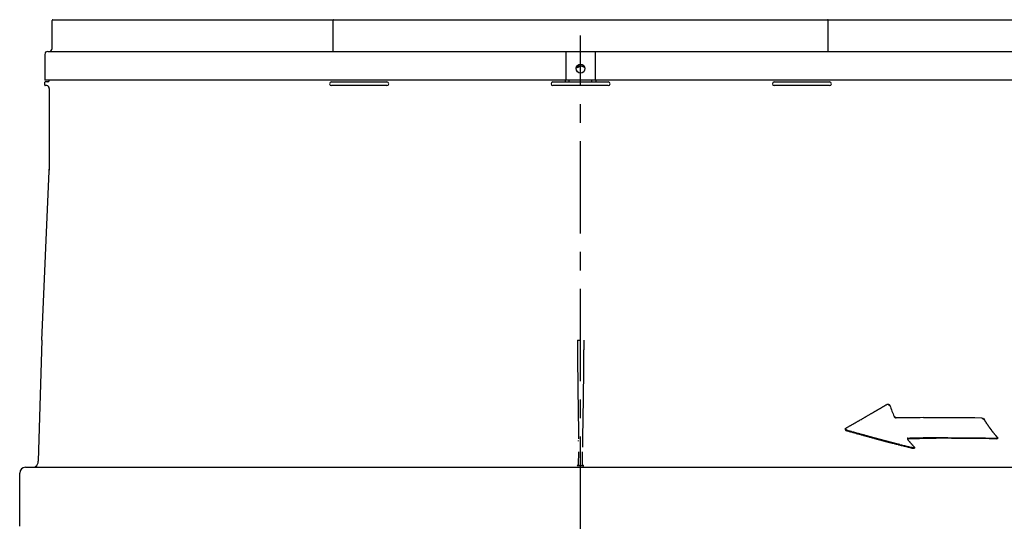
# Model space of a CAD drawing. Extents: x -17768 to 1274, y 1939 to 15994.
# Drawn here: x -15324 to -14657, y 6254 to 6597 of the extents above; entities that cross this region are included whole.
import ezdxf

# ---------------------------------------------------------------- set-up
doc = ezdxf.new("R2010")
doc.units = 0
doc.header["$LTSCALE"] = 50
doc.header["$MEASUREMENT"] = 0
doc.linetypes.add('CENTER', pattern=[2, 1.25, -0.25, 0.25, -0.25])
doc.layers.add('_0-A_', color=7, linetype='CONTINUOUS')

msp = doc.modelspace()

# ---------------------------------------------------------------- linework, layer by layer
at = {"layer": '_0-A_'}
for p, q in [((-15301.91, 6577.51), (-15301.91, 6596.51)), ((-15301.41, 6597.01), (-14586.41, 6597.01)), ((-15111.76, 6596.51), (-15111.76, 6575.51)), ((-14776.06, 6575.51), (-14776.06, 6596.51)), ((-15306.91, 6573.51), (-15306.91, 6556.01)), ((-15304.91, 6575.51), (-14582.91, 6575.51)), ((-14953.91, 6575.51), (-14953.91, 6556.01)), ((-14933.91, 6575.51), (-14933.91, 6556.01)), ((-14946.8, 6564.57), (-14946.6, 6564.66)), ((-14946.3, 6564.95), (-14946.1, 6565.03)), ((-14946.1, 6565.08), (-14945.9, 6565.15)), ((-14945.9, 6565.2), (-14945.7, 6565.27)), ((-14945.7, 6565.31), (-14945.5, 6565.37)), ((-14944.6, 6565.69), (-14944.4, 6565.72)), ((-14944.4, 6565.73), (-14944.2, 6565.74)), ((-14580.91, 6556.01), (-15306.91, 6556.01)), ((-15306.91, 6552.71), (-15306.91, 6554.61)), ((-15304.73, 6554.91), (-15306.61, 6554.91)), ((-15305.54, 6552.41), (-15306.61, 6552.41)), ((-15303.91, 6556.01), (-15303.91, 6555.91)), ((-15112.66, 6554.91), (-15075.16, 6554.91)), ((-15075.16, 6552.41), (-15112.66, 6552.41)), ((-14962.66, 6554.91), (-14925.16, 6554.91)), ((-14925.16, 6552.41), (-14962.66, 6552.41)), ((-14954.16, 6555.36), (-14954.16, 6556.01)), ((-14951.66, 6554.91), (-14951.66, 6556.01)), ((-14936.16, 6554.91), (-14936.16, 6556.01)), ((-14933.66, 6556.01), (-14933.66, 6555.36)), ((-14812.66, 6554.91), (-14775.16, 6554.91)), ((-14775.16, 6552.41), (-14812.66, 6552.41)), ((-15303.91, 6550.41), (-15303.91, 6495.15)), ((-15308.94, 6379.99), (-15303.94, 6494.46)), ((-15308.94, 6379.99), (-15311.3, 6298.17)), ((-14736.1, 6336.7), (-14735.9, 6336.74)), ((-14735.9, 6336.76), (-14735.7, 6336.77)), ((-14735.7, 6336.77), (-14735.5, 6336.76)), ((-14731.3, 6328.27), (-14731.3, 6328.15)), ((-14731, 6327.83), (-14730.8, 6327.76)), ((-14730.6, 6327.6), (-14730.4, 6327.56)), ((-14671.9, 6327.29), (-14671.6, 6327.25)), ((-14671.9, 6327.29), (-14671.4, 6327.18)), ((-14671.3, 6327.08), (-14671.1, 6327)), ((-14671.1, 6326.94), (-14670.9, 6326.85)), ((-14764.43, 6320.26), (-14764.57, 6320.04)), ((-14764.4, 6319.64), (-14764.4, 6320.35)), ((-14763.9, 6318.87), (-14763.7, 6318.82)), ((-14945.2, 6311.72), (-14945.2, 6312.17)), ((-14942.6, 6314.31), (-14942.6, 6307.79)), ((-14722.2, 6313.51), (-14721.6, 6313.51)), ((-14661.9, 6313.27), (-14661.5, 6313.37)), ((-14661.38, 6313.63), (-14661.51, 6313.41)), ((-14942.7, 6295.84), (-14942.7, 6304.46)), ((-14718.7, 6306.84), (-14718.3, 6306.81)), ((-14718.2, 6306.81), (-14718, 6306.83)), ((-14717.6, 6307.22), (-14717.74, 6306.99)), ((-14943.91, 6294.84), (-14946.15, 6294.84)), ((-14941.67, 6294.84), (-14943.91, 6294.84))]:
    msp.add_line(p, q, dxfattribs=at)
at = {"layer": '_0-A_', "color": 7, "linetype": 'CENTER'}
msp.add_line((-14943.91, 4852.27), (-14943.91, 6586.24), dxfattribs=at)
at = {"layer": '_0-A_', "color": 7, "linetype": 'Continuous'}
for p, q in [((-15319.91, 6294.01), (-14567.91, 6294.01)), ((-15323.91, 6254.01), (-15323.91, 6290.01))]:
    msp.add_line(p, q, dxfattribs=at)
at = {"layer": '_0-A_'}
for points in [[(-14944.7, 6565.65, 0), (-14944.8, 6565.65, 0), (-14946.8, 6564.49, 0), (-14943.1, 6565.67, 0)], [(-14946.8, 6564.49, 0), (-14946.8, 6564.57, 0), (-14946.3, 6564.94, 0)], [(-14946.7, 6564.58, 0), (-14946.7, 6564.65, 0), (-14943.1, 6565.67, 0)], [(-14946.6, 6564.66, 0), (-14946.6, 6564.73, 0), (-14946.5, 6564.74, 0), (-14946.5, 6564.81, 0), (-14946.4, 6564.84, 0), (-14946.4, 6564.88, 0), (-14946.3, 6564.94, 0), (-14943.1, 6565.67, 0)], [(-14946.3, 6564.95, 0), (-14945.6, 6565.36, 0)], [(-14946.2, 6564.96, 0), (-14946.2, 6565.02, 0), (-14943.1, 6565.67, 0)], [(-14946.1, 6565.03, 0), (-14943.1, 6565.67, 0)], [(-14946, 6565.09, 0), (-14943.1, 6565.67, 0)], [(-14945.9, 6565.15, 0), (-14945.9, 6565.2, 0)], [(-14945.8, 6565.24, 0), (-14943.1, 6565.67, 0)], [(-14945.8, 6565.26, 0), (-14945.6, 6565.36, 0), (-14943.1, 6565.67, 0)], [(-14945.7, 6565.27, 0), (-14945.7, 6565.31, 0)], [(-14945.6, 6565.36, 0), (-14944.6, 6565.68, 0), (-14943.1, 6565.67, 0)], [(-14945.6, 6565.32, 0), (-14945.6, 6565.36, 0)], [(-14945.5, 6565.37, 0), (-14945.5, 6565.41, 0), (-14945.4, 6565.44, 0), (-14945.4, 6565.45, 0), (-14945.3, 6565.45, 0), (-14945.3, 6565.49, 0), (-14945.2, 6565.5, 0), (-14945.2, 6565.53, 0), (-14945.1, 6565.53, 0), (-14945.1, 6565.57, 0), (-14945, 6565.57, 0), (-14945, 6565.59, 0), (-14944.8, 6565.64, 0)], [(-14944.9, 6565.6, 0), (-14944.9, 6565.63, 0)], [(-14944.8, 6565.64, 0), (-14944.8, 6565.65, 0)], [(-14944.6, 6565.68, 0), (-14944.6, 6565.69, 0), (-14943.1, 6565.67, 0)], [(-14944.5, 6565.7, 0), (-14944.5, 6565.71, 0), (-14943.1, 6565.67, 0)], [(-14944.4, 6565.72, 0), (-14944.4, 6565.73, 0), (-14943.4, 6565.72, 0)], [(-14944.3, 6565.73, 0), (-14944.3, 6565.74, 0), (-14943.4, 6565.72, 0), (-14943.1, 6565.67, 0)], [(-14944.2, 6565.74, 0), (-14944.1, 6565.75, 0), (-14944, 6565.75, 0), (-14943.9, 6565.76, 0), (-14943.8, 6565.76, 0), (-14943.7, 6565.75, 0), (-14943.6, 6565.75, 0), (-14943.6, 6565.74, 0)], [(-14943.6, 6565.74, 0), (-14943.5, 6565.74, 0), (-14943.5, 6565.73, 0), (-14943.1, 6565.67, 0)], [(-14943.4, 6565.72, 0), (-14943.4, 6565.71, 0), (-14943.1, 6565.67, 0)], [(-14943.3, 6565.71, 0), (-14943.3, 6565.69, 0)], [(-14943.2, 6565.69, 0), (-14943.2, 6565.67, 0)], [(-14943.1, 6565.67, 0), (-14943.1, 6565.65, 0), (-14943, 6565.64, 0), (-14943, 6565.62, 0), (-14942.7, 6565.56, 0)], [(-14942.9, 6565.62, 0), (-14942.9, 6565.59, 0)], [(-14942.8, 6565.59, 0), (-14942.8, 6565.56, 0)], [(-14942.7, 6565.55, 0), (-14942.7, 6565.54, 0)], [(-14942.7, 6565.53, 0), (-14942.6, 6565.52, 0), (-14942.6, 6565.49, 0), (-14942.5, 6565.48, 0), (-14942.5, 6565.45, 0), (-14942.4, 6565.44, 0), (-14942.4, 6565.4, 0), (-14942.3, 6565.39, 0), (-14942.3, 6565.35, 0), (-14942.1, 6565.29, 0)], [(-14942.2, 6565.34, 0), (-14942.2, 6565.3, 0)], [(-14942.1, 6565.29, 0), (-14942.1, 6565.25, 0), (-14941.8, 6565.13, 0)], [(-14942, 6565.24, 0), (-14942, 6565.2, 0)], [(-14941.9, 6565.15, 0), (-14941.9, 6565.14, 0)], [(-14941.8, 6565.13, 0), (-14941.8, 6565.08, 0), (-14941.7, 6565.07, 0)], [(-14941.7, 6565.05, 0), (-14941.7, 6565.04, 0)], [(-14941.7, 6565.01, 0), (-14941.6, 6565, 0), (-14941.6, 6564.95, 0), (-14941.5, 6564.94, 0), (-14941.5, 6564.87, 0), (-14941.4, 6564.86, 0)], [(-14941.4, 6564.85, 0), (-14941.4, 6564.84, 0)], [(-14941.4, 6564.81, 0), (-14941.3, 6564.8, 0)], [(-14941.3, 6564.75, 0), (-14941.3, 6564.74, 0)], [(-14941.3, 6564.73, 0), (-14941.2, 6564.72, 0)], [(-14941.2, 6564.66, 0), (-14941.2, 6564.65, 0), (-14941.1, 6564.64, 0), (-14941.1, 6564.57, 0), (-14941, 6564.55, 0), (-14941, 6564.54, 0)], [(-14946, 6379.99, 0), (-14946, 6370.71, 0), (-14945.9, 6370.36, 0), (-14945.9, 6358.58, 0), (-14945.8, 6358.22, 0), (-14945.8, 6348.58, 0), (-14945.7, 6348.22, 0), (-14945.7, 6340.01, 0), (-14945.6, 6339.66, 0), (-14945.6, 6332.16, 0), (-14945.5, 6331.8, 0), (-14945.5, 6325.38, 0), (-14945.4, 6325.02, 0), (-14945.4, 6319.31, 0), (-14945.3, 6318.95, 0), (-14945.3, 6313.6, 0), (-14945.2, 6313.24, 0)], [(-14941.8, 6379.99, 0), (-14941.8, 6373.57, 0), (-14941.9, 6373.21, 0), (-14941.9, 6360.72, 0), (-14942, 6360.36, 0), (-14942, 6350.36, 0), (-14942.1, 6350.01, 0), (-14942.1, 6341.44, 0), (-14942.2, 6341.08, 0), (-14942.2, 6333.94, 0), (-14942.3, 6333.59, 0), (-14942.3, 6326.8, 0), (-14942.4, 6326.45, 0), (-14942.4, 6320.38, 0), (-14942.5, 6320.02, 0), (-14942.5, 6314.67, 0), (-14942.6, 6314.31, 0)], [(-14764.2, 6320.44, 0), (-14764.1, 6320.54, 0), (-14763.3, 6320.94, 0), (-14763.2, 6321.04, 0), (-14763, 6321.15, 0), (-14762.6, 6321.35, 0), (-14762.5, 6321.45, 0), (-14761.7, 6321.85, 0), (-14761.6, 6321.95, 0), (-14761, 6322.25, 0), (-14760.9, 6322.35, 0), (-14760.3, 6322.65, 0), (-14760.1, 6322.76, 0), (-14760, 6322.86, 0), (-14759.4, 6323.16, 0), (-14759.3, 6323.26, 0), (-14758.7, 6323.56, 0), (-14758.5, 6323.67, 0), (-14758.4, 6323.77, 0), (-14757.8, 6324.07, 0), (-14757.7, 6324.17, 0), (-14757.3, 6324.37, 0), (-14757.1, 6324.48, 0), (-14756.9, 6324.58, 0), (-14756.8, 6324.68, 0), (-14756.2, 6324.98, 0), (-14756.1, 6325.08, 0), (-14755.9, 6325.19, 0), (-14755.5, 6325.39, 0), (-14755.4, 6325.49, 0), (-14755, 6325.69, 0), (-14754.8, 6325.8, 0), (-14754.6, 6325.9, 0), (-14754.5, 6326, 0), (-14753.9, 6326.3, 0), (-14753.8, 6326.41, 0), (-14753, 6326.81, 0), (-14752.9, 6326.92, 0), (-14752.3, 6327.22, 0), (-14752.2, 6327.32, 0), (-14752, 6327.43, 0), (-14751.6, 6327.63, 0), (-14751.5, 6327.73, 0), (-14751.3, 6327.83, 0), (-14751.1, 6327.94, 0), (-14750.7, 6328.14, 0), (-14750.6, 6328.24, 0), (-14750.4, 6328.35, 0), (-14750, 6328.55, 0), (-14749.9, 6328.65, 0), (-14749.7, 6328.76, 0), (-14749.3, 6328.96, 0), (-14749.2, 6329.06, 0), (-14749, 6329.16, 0), (-14748.8, 6329.27, 0), (-14748.4, 6329.47, 0), (-14748.3, 6329.57, 0), (-14748.1, 6329.68, 0), (-14747.7, 6329.88, 0), (-14747.6, 6329.98, 0), (-14747.4, 6330.09, 0), (-14747, 6330.29, 0), (-14746.9, 6330.39, 0), (-14746.7, 6330.5, 0), (-14746.3, 6330.7, 0), (-14746.2, 6330.81, 0), (-14745.6, 6331.11, 0), (-14745.4, 6331.22, 0), (-14745.3, 6331.32, 0), (-14744.9, 6331.52, 0), (-14744.7, 6331.63, 0), (-14744.6, 6331.73, 0), (-14744.2, 6331.93, 0), (-14744, 6332.04, 0), (-14743.9, 6332.14, 0), (-14743.7, 6332.24, 0), (-14743.5, 6332.35, 0), (-14743.3, 6332.45, 0), (-14743.2, 6332.55, 0), (-14743, 6332.65, 0), (-14742.8, 6332.76, 0), (-14742.4, 6332.96, 0), (-14742.3, 6333.07, 0), (-14741.9, 6333.27, 0), (-14741.7, 6333.38, 0), (-14741.6, 6333.48, 0), (-14741.2, 6333.68, 0), (-14741, 6333.79, 0), (-14740.9, 6333.89, 0), (-14740.7, 6333.99, 0), (-14740.5, 6334.1, 0), (-14740.3, 6334.2, 0), (-14740.2, 6334.3, 0), (-14740, 6334.4, 0), (-14739.8, 6334.51, 0), (-14739.4, 6334.71, 0), (-14739.3, 6334.82, 0), (-14738.9, 6335.02, 0), (-14738.7, 6335.13, 0), (-14738.6, 6335.23, 0), (-14738.4, 6335.33, 0), (-14738.2, 6335.44, 0), (-14738, 6335.54, 0), (-14737.9, 6335.64, 0), (-14737.7, 6335.74, 0), (-14737.5, 6335.85, 0), (-14737.3, 6335.95, 0), (-14737.2, 6336.05, 0), (-14737, 6336.16, 0), (-14736.6, 6336.36, 0), (-14736.4, 6336.47, 0), (-14736.3, 6336.57, 0), (-14736.1, 6336.67, 0)], [(-14736.1, 6336.67, 0), (-14736.1, 6336.7, 0), (-14735.7, 6336.77, 0)], [(-14736, 6336.7, 0), (-14736, 6336.74, 0), (-14734.7, 6336.29, 0), (-14734.4, 6335.8, 0)], [(-14735.9, 6336.74, 0), (-14735.9, 6336.76, 0), (-14734.6, 6336.17, 0)], [(-14735.8, 6336.77, 0), (-14735.7, 6336.77, 0), (-14735.2, 6336.68, 0), (-14734.4, 6335.8, 0)], [(-14735.8, 6336.76, 0), (-14735.8, 6336.77, 0), (-14734.4, 6335.8, 0)], [(-14735.6, 6336.77, 0), (-14735.6, 6336.76, 0), (-14734.4, 6335.8, 0)], [(-14735.5, 6336.76, 0), (-14735.5, 6336.75, 0), (-14735.4, 6336.74, 0), (-14734.4, 6335.8, 0)], [(-14735.3, 6336.72, 0), (-14735.3, 6336.68, 0), (-14734.4, 6335.8, 0)], [(-14735.2, 6336.65, 0), (-14735.2, 6336.64, 0), (-14735.1, 6336.64, 0), (-14735.1, 6336.59, 0), (-14735, 6336.58, 0), (-14734.4, 6335.8, 0)], [(-14735, 6336.55, 0), (-14735, 6336.54, 0), (-14734.4, 6335.8, 0)], [(-14735, 6336.53, 0), (-14734.9, 6336.52, 0), (-14734.9, 6336.45, 0), (-14734.8, 6336.44, 0), (-14734.8, 6336.36, 0), (-14734.7, 6336.36, 0), (-14734.7, 6336.32, 0), (-14734.4, 6335.87, 0)], [(-14734.7, 6336.29, 0), (-14734.7, 6336.27, 0), (-14734.4, 6335.8, 0)], [(-14734.7, 6336.27, 0), (-14734.6, 6336.16, 0), (-14734.4, 6335.85, 0)], [(-14734.7, 6336.26, 0), (-14734.6, 6336.16, 0), (-14734.6, 6336.15, 0), (-14734.4, 6335.8, 0)], [(-14734.6, 6336.14, 0), (-14734.5, 6336.14, 0), (-14734.5, 6336.02, 0)], [(-14734.5, 6336, 0), (-14734.4, 6335.87, 0)], [(-14734.5, 6335.99, 0), (-14734.4, 6335.98, 0), (-14734.4, 6335.8, 0)], [(-14734.4, 6335.8, 0), (-14734.4, 6335.8, 0)], [(-14734.4, 6335.8, 0), (-14734.4, 6335.8, 0)], [(-14734.4, 6335.8, 0), (-14734.4, 6335.8, 0)], [(-14734.4, 6335.79, 0), (-14734.3, 6335.78, 0), (-14734.3, 6335.75, 0)], [(-14730.3, 6327.52, 0), (-14730.4, 6327.53, 0), (-14731.4, 6328.39, 0), (-14730, 6327.47, 0)], [(-14731.4, 6328.39, 0), (-14731.4, 6328.32, 0), (-14731.3, 6328.17, 0)], [(-14731.4, 6328.35, 0), (-14730.3, 6327.5, 0)], [(-14731.4, 6328.32, 0), (-14731.4, 6328.29, 0), (-14731.3, 6328.19, 0), (-14730.3, 6327.5, 0)], [(-14731.4, 6328.28, 0), (-14731.3, 6328.27, 0)], [(-14731.3, 6328.27, 0), (-14731.3, 6328.17, 0), (-14730.3, 6327.5, 0)], [(-14731.3, 6328.17, 0), (-14731.3, 6328.15, 0), (-14730.3, 6327.5, 0)], [(-14731.3, 6328.13, 0), (-14731.2, 6328.13, 0), (-14730.3, 6327.5, 0)], [(-14731.2, 6328.05, 0), (-14731.2, 6328.04, 0)], [(-14731.2, 6328.02, 0), (-14731.1, 6328.01, 0), (-14731.1, 6327.93, 0), (-14730.3, 6327.5, 0)], [(-14731.1, 6327.93, 0), (-14730.8, 6327.76, 0), (-14730.3, 6327.5, 0)], [(-14731.1, 6327.92, 0), (-14731, 6327.91, 0), (-14730.3, 6327.5, 0)], [(-14731, 6327.85, 0), (-14731, 6327.84, 0), (-14730.3, 6327.5, 0)], [(-14730.9, 6327.83, 0), (-14730.9, 6327.76, 0), (-14730.3, 6327.5, 0)], [(-14730.8, 6327.75, 0), (-14730.8, 6327.75, 0)], [(-14730.8, 6327.72, 0), (-14730.8, 6327.71, 0), (-14730.3, 6327.5, 0)], [(-14730.8, 6327.7, 0), (-14730.7, 6327.7, 0), (-14730.7, 6327.65, 0), (-14730.6, 6327.64, 0), (-14730.6, 6327.6, 0), (-14730.3, 6327.5, 0)], [(-14730.5, 6327.6, 0), (-14730.5, 6327.56, 0), (-14730.3, 6327.5, 0)], [(-14730.4, 6327.55, 0), (-14730.4, 6327.54, 0), (-14730.3, 6327.5, 0)], [(-14730.3, 6327.5, 0), (-14730.3, 6327.5, 0)], [(-14730.2, 6327.5, 0), (-14730.2, 6327.48, 0), (-14730, 6327.47, 0)], [(-14730.1, 6327.48, 0), (-14730.1, 6327.47, 0), (-14730, 6327.47, 0)], [(-14671.9, 6327.3, 0), (-14671.9, 6327.29, 0), (-14670.8, 6326.68, 0)], [(-14671.8, 6327.29, 0), (-14671.8, 6327.28, 0), (-14671.6, 6327.23, 0), (-14670.8, 6326.68, 0)], [(-14671.7, 6327.28, 0), (-14671.7, 6327.25, 0), (-14670.7, 6326.57, 0)], [(-14671.6, 6327.25, 0), (-14670.5, 6326.37, 0)], [(-14671.6, 6327.23, 0), (-14671.6, 6327.22, 0), (-14670.5, 6326.37, 0)], [(-14671.6, 6327.22, 0), (-14671.2, 6327.07, 0), (-14670.5, 6326.37, 0)], [(-14671.5, 6327.22, 0), (-14671.5, 6327.18, 0), (-14670.5, 6326.37, 0)], [(-14671.4, 6327.15, 0), (-14671.4, 6327.14, 0), (-14670.5, 6326.37, 0)], [(-14671.4, 6327.13, 0), (-14671.3, 6327.12, 0), (-14670.5, 6326.37, 0)], [(-14671.1, 6327, 0), (-14670.9, 6326.79, 0), (-14670.5, 6326.37, 0)], [(-14671.1, 6326.95, 0), (-14671.1, 6326.94, 0), (-14670.5, 6326.37, 0)], [(-14671, 6326.93, 0), (-14670.5, 6326.37, 0)], [(-14670.9, 6326.85, 0), (-14670.5, 6326.37, 0)], [(-14670.9, 6326.79, 0), (-14670.5, 6326.37, 0), (-14670.9, 6326.78, 0)], [(-14670.9, 6326.77, 0), (-14670.8, 6326.76, 0), (-14670.5, 6326.37, 0)], [(-14670.8, 6326.75, 0), (-14670.5, 6326.37, 0)], [(-14670.8, 6326.68, 0), (-14670.5, 6326.37, 0)], [(-14670.8, 6326.66, 0), (-14670.7, 6326.56, 0), (-14670.7, 6326.54, 0), (-14670.5, 6326.37, 0)], [(-14670.6, 6326.45, 0), (-14670.6, 6326.44, 0)], [(-14670.6, 6326.44, 0), (-14670.6, 6326.42, 0), (-14670.5, 6326.37, 0)], [(-14670.6, 6326.4, 0), (-14670.5, 6326.37, 0)], [(-14670.5, 6326.37, 0), (-14670.5, 6326.37, 0)], [(-14670.5, 6326.37, 0), (-14670.5, 6326.29, 0), (-14670.4, 6326.21, 0), (-14670.4, 6326.13, 0), (-14670.3, 6326.05, 0), (-14670.3, 6325.97, 0), (-14670.2, 6325.88, 0), (-14670.2, 6325.8, 0), (-14670, 6325.56, 0)], [(-14670.1, 6325.72, 0), (-14670.1, 6325.64, 0)], [(-14670, 6325.56, 0), (-14670, 6325.48, 0), (-14669.9, 6325.4, 0), (-14669.9, 6325.32, 0), (-14669.8, 6325.24, 0), (-14669.8, 6325.16, 0), (-14669.7, 6325.08, 0), (-14669.7, 6325, 0), (-14669.5, 6324.76, 0)], [(-14669.6, 6324.92, 0), (-14669.6, 6324.84, 0)], [(-14669.5, 6324.76, 0), (-14669.5, 6324.68, 0), (-14669.4, 6324.6, 0), (-14669.4, 6324.52, 0), (-14669.3, 6324.44, 0), (-14669.3, 6324.36, 0), (-14669.2, 6324.28, 0), (-14669.2, 6324.2, 0), (-14669, 6323.96, 0)], [(-14764.6, 6319.95, 0), (-14764.6, 6319.54, 0), (-14764.5, 6319.35, 0)], [(-14764.6, 6319.48, 0), (-14764.5, 6319.35, 0)], [(-14764.6, 6319.47, 0), (-14764.5, 6319.47, 0)], [(-14764.5, 6320.14, 0), (-14764.5, 6320.22, 0), (-14764.4, 6320.26, 0)], [(-14764.5, 6320.22, 0), (-14764.5, 6319.84, 0)], [(-14764.4, 6319.75, 0), (-14764.5, 6320.14, 0)], [(-14764.5, 6319.76, 0), (-14764.4, 6319.75, 0)], [(-14764.5, 6319.45, 0), (-14764.5, 6319.34, 0)], [(-14764.5, 6319.34, 0), (-14764.5, 6319.33, 0), (-14763.8, 6318.83, 0)], [(-14764.5, 6319.32, 0), (-14764.4, 6319.31, 0), (-14763.8, 6318.83, 0)], [(-14764.4, 6320.36, 0), (-14764.2, 6320.43, 0)], [(-14764.4, 6320.34, 0), (-14764.4, 6320.34, 0)], [(-14763.5, 6318.98, 0), (-14764.4, 6320.26, 0)], [(-14763.4, 6318.98, 0), (-14764.4, 6320.26, 0)], [(-14764.4, 6320.24, 0), (-14764.4, 6320.24, 0)], [(-14764.4, 6320.24, 0), (-14764.4, 6320.24, 0)], [(-14763.6, 6319.05, 0), (-14763.7, 6319.06, 0), (-14763.7, 6319.1, 0), (-14764.4, 6319.75, 0)], [(-14763.8, 6319.1, 0), (-14763.8, 6319.15, 0), (-14764.4, 6319.64, 0)], [(-14764.4, 6319.58, 0), (-14764.3, 6319.58, 0), (-14764.3, 6319.54, 0)], [(-14764.4, 6319.25, 0), (-14764.4, 6319.25, 0)], [(-14764.4, 6319.23, 0), (-14764.4, 6319.22, 0), (-14763.8, 6318.83, 0)], [(-14764.4, 6319.21, 0), (-14764.3, 6319.2, 0), (-14764.3, 6319.14, 0)], [(-14764.3, 6320.36, 0), (-14764.3, 6320.43, 0)], [(-14764.3, 6319.46, 0), (-14764.2, 6319.46, 0), (-14764.2, 6319.44, 0)], [(-14764.3, 6319.14, 0), (-14764.3, 6319.13, 0), (-14763.8, 6318.83, 0)], [(-14764.3, 6319.12, 0), (-14764.2, 6319.11, 0), (-14764, 6318.93, 0), (-14763.8, 6318.83, 0)], [(-14764.2, 6320.43, 0), (-14764.2, 6320.44, 0)], [(-14764.2, 6319.36, 0), (-14764.1, 6319.36, 0), (-14764.1, 6319.34, 0)], [(-14764.2, 6319.05, 0), (-14764.2, 6319.04, 0), (-14764.1, 6319.04, 0), (-14764.1, 6318.98, 0), (-14764, 6318.97, 0), (-14763.8, 6318.83, 0)], [(-14764.1, 6319.28, 0), (-14764, 6319.28, 0), (-14764, 6319.24, 0)], [(-14764, 6319.24, 0), (-14764, 6319.21, 0), (-14763.9, 6319.21, 0), (-14763.9, 6319.15, 0), (-14763.7, 6319.1, 0)], [(-14764, 6318.92, 0), (-14763.9, 6318.92, 0), (-14763.9, 6318.87, 0), (-14763.8, 6318.83, 0)], [(-14763.8, 6318.85, 0), (-14763.8, 6318.83, 0)], [(-14763.8, 6318.83, 0), (-14763.8, 6318.83, 0)], [(-14763.8, 6318.83, 0), (-14763.8, 6318.83, 0)], [(-14763.7, 6318.82, 0), (-14763.7, 6318.79, 0), (-14763.6, 6318.79, 0), (-14763.6, 6318.76, 0)], [(-14763.6, 6318.76, 0), (-14762.4, 6318.44, 0), (-14762.2, 6318.36, 0), (-14761.9, 6318.29, 0), (-14761, 6318.05, 0), (-14760.8, 6317.97, 0), (-14759.9, 6317.73, 0), (-14759.6, 6317.66, 0), (-14759.4, 6317.58, 0), (-14758.2, 6317.26, 0), (-14758, 6317.19, 0), (-14757.4, 6317.03, 0), (-14757.1, 6316.95, 0), (-14756.8, 6316.87, 0), (-14756.6, 6316.79, 0), (-14756.3, 6316.72, 0), (-14755.1, 6316.4, 0), (-14754.9, 6316.33, 0), (-14753.7, 6316.01, 0), (-14753.5, 6315.94, 0), (-14752.6, 6315.7, 0), (-14752.3, 6315.63, 0), (-14752.1, 6315.55, 0), (-14751.5, 6315.39, 0), (-14751.2, 6315.32, 0), (-14750.9, 6315.24, 0), (-14750.7, 6315.16, 0), (-14750.4, 6315.08, 0), (-14750.1, 6315.01, 0), (-14749.5, 6314.85, 0), (-14749.3, 6314.78, 0), (-14749, 6314.7, 0), (-14748.7, 6314.62, 0), (-14748.4, 6314.55, 0), (-14748.1, 6314.47, 0), (-14747.9, 6314.39, 0), (-14747.6, 6314.32, 0), (-14747, 6314.16, 0), (-14746.7, 6314.09, 0), (-14746.4, 6314.01, 0), (-14746.2, 6313.93, 0), (-14745.9, 6313.86, 0), (-14745.3, 6313.7, 0), (-14745, 6313.63, 0), (-14744.8, 6313.55, 0), (-14744.5, 6313.47, 0), (-14744.2, 6313.4, 0), (-14743.9, 6313.32, 0), (-14743.6, 6313.25, 0), (-14743.4, 6313.17, 0), (-14743.1, 6313.1, 0), (-14742.5, 6312.94, 0), (-14742.2, 6312.87, 0), (-14742, 6312.79, 0), (-14741.7, 6312.72, 0), (-14741.4, 6312.64, 0), (-14741.1, 6312.57, 0), (-14740.8, 6312.49, 0), (-14740.5, 6312.42, 0), (-14740.3, 6312.34, 0), (-14740, 6312.27, 0), (-14739.7, 6312.19, 0), (-14739.4, 6312.12, 0), (-14739.1, 6312.04, 0), (-14738.9, 6311.97, 0), (-14738.6, 6311.89, 0), (-14738.3, 6311.82, 0), (-14738, 6311.74, 0), (-14737.7, 6311.67, 0), (-14737.5, 6311.59, 0), (-14737.2, 6311.52, 0), (-14736.9, 6311.44, 0), (-14736.3, 6311.3, 0), (-14736, 6311.22, 0), (-14735.8, 6311.15, 0), (-14735.5, 6311.07, 0), (-14734.9, 6310.93, 0), (-14734.6, 6310.85, 0), (-14734.4, 6310.78, 0), (-14734.1, 6310.71, 0), (-14733.8, 6310.63, 0), (-14733.2, 6310.49, 0), (-14732.9, 6310.41, 0), (-14732.7, 6310.34, 0), (-14732.4, 6310.27, 0), (-14732.1, 6310.19, 0), (-14731.5, 6310.05, 0), (-14731.3, 6309.98, 0), (-14731, 6309.9, 0), (-14730.1, 6309.69, 0), (-14729.8, 6309.61, 0), (-14729.6, 6309.54, 0), (-14728.7, 6309.33, 0), (-14728.4, 6309.25, 0), (-14728.2, 6309.18, 0), (-14726.7, 6308.83, 0), (-14726.5, 6308.76, 0), (-14726.2, 6308.68, 0), (-14725, 6308.4, 0), (-14724.8, 6308.33, 0), (-14723.6, 6308.05, 0), (-14723.4, 6307.98, 0), (-14721.9, 6307.63, 0), (-14721.7, 6307.56, 0), (-14721.4, 6307.5, 0), (-14720.2, 6307.22, 0), (-14720, 6307.15, 0), (-14719.7, 6307.08, 0), (-14719.4, 6307.02, 0), (-14718.8, 6306.88, 0)], [(-14718.7, 6307.1, 0), (-14719.3, 6307.24, 0), (-14719.5, 6307.31, 0), (-14719.8, 6307.37, 0), (-14721, 6307.65, 0), (-14721.2, 6307.72, 0), (-14721.8, 6307.86, 0), (-14722.1, 6307.92, 0), (-14722.7, 6308.06, 0), (-14722.9, 6308.13, 0), (-14724.1, 6308.41, 0), (-14724.3, 6308.48, 0), (-14725.8, 6308.83, 0), (-14726, 6308.91, 0), (-14727.5, 6309.26, 0), (-14727.7, 6309.33, 0), (-14728.3, 6309.47, 0), (-14728.6, 6309.55, 0), (-14728.9, 6309.62, 0), (-14729.1, 6309.69, 0), (-14729.7, 6309.83, 0), (-14730, 6309.91, 0), (-14730.6, 6310.05, 0), (-14730.8, 6310.12, 0), (-14731.1, 6310.2, 0), (-14732, 6310.41, 0), (-14732.2, 6310.49, 0), (-14733.1, 6310.7, 0), (-14733.4, 6310.78, 0), (-14733.7, 6310.85, 0), (-14733.9, 6310.92, 0), (-14734.2, 6311, 0), (-14734.5, 6311.07, 0), (-14734.8, 6311.15, 0), (-14735.1, 6311.22, 0), (-14735.3, 6311.29, 0), (-14735.6, 6311.37, 0), (-14736.2, 6311.51, 0), (-14736.5, 6311.59, 0), (-14736.8, 6311.66, 0), (-14737, 6311.74, 0), (-14737.3, 6311.81, 0), (-14737.6, 6311.89, 0), (-14738.2, 6312.03, 0), (-14738.4, 6312.11, 0), (-14738.7, 6312.18, 0), (-14739, 6312.26, 0), (-14739.3, 6312.33, 0), (-14739.6, 6312.41, 0), (-14739.8, 6312.48, 0), (-14740.1, 6312.56, 0), (-14740.4, 6312.63, 0), (-14740.7, 6312.71, 0), (-14741, 6312.78, 0), (-14741.3, 6312.86, 0), (-14741.5, 6312.93, 0), (-14742.1, 6313.09, 0), (-14742.4, 6313.16, 0), (-14742.7, 6313.24, 0), (-14742.9, 6313.31, 0), (-14743.2, 6313.39, 0), (-14743.5, 6313.46, 0), (-14744.1, 6313.62, 0), (-14744.3, 6313.69, 0), (-14744.6, 6313.77, 0), (-14744.9, 6313.84, 0), (-14745.5, 6314, 0), (-14745.8, 6314.07, 0), (-14746, 6314.15, 0), (-14746.3, 6314.23, 0), (-14746.6, 6314.3, 0), (-14747.2, 6314.46, 0), (-14747.4, 6314.53, 0), (-14747.7, 6314.61, 0), (-14748, 6314.69, 0), (-14748.3, 6314.76, 0), (-14748.6, 6314.84, 0), (-14748.8, 6314.92, 0), (-14749.1, 6314.99, 0), (-14749.7, 6315.15, 0), (-14750, 6315.22, 0), (-14750.2, 6315.3, 0), (-14750.8, 6315.46, 0), (-14751.1, 6315.53, 0), (-14751.4, 6315.61, 0), (-14751.6, 6315.69, 0), (-14751.9, 6315.77, 0), (-14752.2, 6315.84, 0), (-14753.1, 6316.08, 0), (-14753.3, 6316.15, 0), (-14754.2, 6316.39, 0), (-14754.5, 6316.46, 0), (-14754.7, 6316.54, 0), (-14755.6, 6316.78, 0), (-14755.9, 6316.85, 0), (-14756.1, 6316.93, 0), (-14757.3, 6317.25, 0), (-14757.5, 6317.32, 0), (-14758.7, 6317.64, 0), (-14758.9, 6317.72, 0), (-14759.2, 6317.79, 0), (-14760.1, 6318.03, 0), (-14760.3, 6318.11, 0), (-14760.9, 6318.27, 0), (-14761.2, 6318.34, 0), (-14761.5, 6318.42, 0), (-14761.7, 6318.5, 0), (-14762.9, 6318.82, 0), (-14763.1, 6318.9, 0), (-14763.4, 6318.98, 0)], [(-14763.4, 6318.98, 0), (-14763.4, 6318.98, 0)], [(-14669.1, 6324.12, 0), (-14669.1, 6324.04, 0)], [(-14669, 6323.96, 0), (-14669, 6323.88, 0), (-14668.8, 6323.72, 0), (-14668.8, 6323.64, 0), (-14668.7, 6323.56, 0), (-14668.7, 6323.48, 0), (-14668.6, 6323.41, 0), (-14668.6, 6323.33, 0), (-14668.5, 6323.25, 0), (-14668.5, 6323.17, 0), (-14668.4, 6323.09, 0), (-14668.4, 6323.01, 0), (-14668.3, 6322.93, 0), (-14668.3, 6322.85, 0), (-14668.2, 6322.77, 0), (-14668.2, 6322.7, 0), (-14668, 6322.46, 0)], [(-14668.1, 6322.62, 0), (-14668.1, 6322.54, 0)], [(-14668, 6322.46, 0), (-14667.9, 6322.38, 0), (-14667.9, 6322.3, 0), (-14667.8, 6322.22, 0), (-14667.8, 6322.15, 0), (-14667.7, 6322.07, 0), (-14667.7, 6321.99, 0), (-14667.6, 6321.91, 0), (-14667.6, 6321.83, 0), (-14667.5, 6321.76, 0), (-14667.5, 6321.68, 0), (-14667.4, 6321.6, 0), (-14667.4, 6321.52, 0), (-14667.3, 6321.44, 0), (-14667.2, 6321.37, 0), (-14667.2, 6321.29, 0), (-14667.1, 6321.21, 0), (-14667.1, 6321.13, 0), (-14667, 6321.06, 0), (-14667, 6320.98, 0), (-14666.9, 6320.9, 0), (-14666.9, 6320.82, 0), (-14666.8, 6320.75, 0), (-14666.7, 6320.67, 0), (-14666.7, 6320.59, 0), (-14666.6, 6320.52, 0), (-14666.6, 6320.44, 0), (-14666.5, 6320.36, 0), (-14666.5, 6320.28, 0), (-14666.4, 6320.21, 0), (-14666.4, 6320.13, 0), (-14666.3, 6320.05, 0), (-14666.2, 6319.98, 0), (-14666.2, 6319.9, 0), (-14666.1, 6319.82, 0), (-14666.1, 6319.75, 0), (-14666, 6319.67, 0), (-14666, 6319.6, 0), (-14665.8, 6319.44, 0), (-14665.8, 6319.37, 0), (-14665.7, 6319.29, 0), (-14665.7, 6319.21, 0), (-14665.6, 6319.14, 0), (-14665.6, 6319.06, 0), (-14665.5, 6318.99, 0), (-14665.4, 6318.91, 0), (-14665.4, 6318.84, 0), (-14665.3, 6318.76, 0), (-14665.3, 6318.68, 0), (-14665.2, 6318.61, 0), (-14665.2, 6318.53, 0), (-14665.1, 6318.46, 0), (-14665, 6318.38, 0), (-14665, 6318.31, 0), (-14664.9, 6318.23, 0), (-14664.9, 6318.16, 0), (-14664.8, 6318.08, 0), (-14664.7, 6318.01, 0), (-14664.7, 6317.93, 0), (-14664.5, 6317.71, 0)], [(-14664.6, 6317.86, 0), (-14664.6, 6317.78, 0)], [(-14664.5, 6317.71, 0), (-14664.4, 6317.63, 0), (-14664.4, 6317.56, 0), (-14664.3, 6317.49, 0), (-14664.3, 6317.41, 0), (-14664.2, 6317.34, 0), (-14664.2, 6317.26, 0), (-14664.1, 6317.19, 0), (-14664, 6317.11, 0), (-14664, 6317.04, 0), (-14663.8, 6316.82, 0)], [(-14942.6, 6311.77, 0), (-14942.6, 6307.79, 0), (-14942.7, 6307.72, 0), (-14942.7, 6307.66, 0)], [(-14722.3, 6313.63, 0), (-14722.4, 6313.63, 0), (-14722.4, 6313.55, 0), (-14722.5, 6313.54, 0), (-14722.5, 6313.51, 0)], [(-14722.5, 6313.39, 0), (-14722.5, 6313.43, 0), (-14722.4, 6313.44, 0), (-14722.4, 6313.47, 0), (-14722.3, 6313.47, 0)], [(-14722.5, 6313.42, 0), (-14722.5, 6313.14, 0), (-14722.4, 6313, 0)], [(-14722.5, 6313.12, 0), (-14722.5, 6313.11, 0), (-14722.4, 6313, 0)], [(-14722.5, 6313.1, 0), (-14722.4, 6313.1, 0), (-14722.4, 6313, 0)], [(-14722.4, 6313, 0), (-14722.4, 6313, 0)], [(-14722.4, 6313, 0), (-14722.4, 6313, 0)], [(-14722.4, 6312.96, 0), (-14722.3, 6312.93, 0), (-14722.3, 6312.86, 0), (-14722.2, 6312.82, 0)], [(-14722.3, 6313.68, 0), (-14722.2, 6313.68, 0), (-14722.2, 6313.7, 0), (-14722.1, 6313.71, 0), (-14722.1, 6313.72, 0), (-14721.9, 6313.73, 0), (-14721.8, 6313.73, 0)], [(-14722, 6313.73, 0), (-14722, 6313.72, 0), (-14722.3, 6313.64, 0)], [(-14721.9, 6313.73, 0), (-14722.3, 6313.64, 0)], [(-14722.3, 6313.66, 0), (-14722.3, 6313.64, 0)], [(-14722.3, 6313.47, 0), (-14722.2, 6313.5, 0), (-14722.1, 6313.51, 0)], [(-14722.2, 6312.75, 0), (-14722.2, 6312.72, 0), (-14722.1, 6312.68, 0)], [(-14722.1, 6312.65, 0), (-14722.1, 6312.61, 0)], [(-14722.1, 6312.58, 0), (-14722, 6312.54, 0), (-14722, 6312.47, 0), (-14721.9, 6312.44, 0)], [(-14721.9, 6312.37, 0), (-14721.9, 6312.33, 0), (-14721.8, 6312.3, 0)], [(-14721.8, 6312.26, 0), (-14721.8, 6312.23, 0)], [(-14721.8, 6312.19, 0), (-14721.7, 6312.16, 0), (-14721.7, 6312.12, 0)], [(-14721.7, 6312.09, 0), (-14721.6, 6312.05, 0), (-14721.6, 6312.02, 0)], [(-14721.6, 6313.51, 0), (-14721.5, 6313.52, 0), (-14720.1, 6313.52, 0), (-14720, 6313.53, 0), (-14718.7, 6313.53, 0), (-14718.6, 6313.54, 0), (-14717.2, 6313.54, 0), (-14717.1, 6313.55, 0), (-14715.8, 6313.55, 0), (-14715.7, 6313.56, 0), (-14714.2, 6313.56, 0), (-14714.1, 6313.57, 0), (-14712.7, 6313.57, 0), (-14712.6, 6313.58, 0), (-14711, 6313.58, 0), (-14710.9, 6313.59, 0), (-14709.4, 6313.59, 0), (-14709.3, 6313.6, 0), (-14707.7, 6313.6, 0), (-14707.6, 6313.61, 0), (-14705.9, 6313.61, 0), (-14705.8, 6313.62, 0), (-14704.2, 6313.62, 0), (-14704.1, 6313.63, 0), (-14702.9, 6313.63, 0)], [(-14721.6, 6311.95, 0), (-14721.5, 6311.91, 0)], [(-14721.5, 6311.88, 0), (-14721.5, 6311.84, 0), (-14721.4, 6311.81, 0)], [(-14721.4, 6311.77, 0), (-14721.4, 6311.74, 0)], [(-14721.4, 6311.71, 0), (-14721.3, 6311.67, 0), (-14721.3, 6311.64, 0)], [(-14721.3, 6311.6, 0), (-14721.2, 6311.57, 0), (-14721.2, 6311.53, 0)], [(-14721.2, 6311.46, 0), (-14721.1, 6311.43, 0)], [(-14721.1, 6311.36, 0), (-14721.1, 6311.33, 0), (-14721, 6311.29, 0)], [(-14702.8, 6313.85, 0), (-14703.3, 6313.85, 0), (-14703.4, 6313.84, 0), (-14705.1, 6313.84, 0), (-14705.2, 6313.83, 0), (-14706.8, 6313.83, 0), (-14706.9, 6313.82, 0), (-14708.6, 6313.82, 0), (-14708.7, 6313.81, 0), (-14710.1, 6313.81, 0), (-14710.3, 6313.8, 0), (-14711.8, 6313.8, 0), (-14711.9, 6313.79, 0), (-14713.4, 6313.79, 0), (-14713.5, 6313.78, 0), (-14714.9, 6313.78, 0), (-14715.1, 6313.77, 0), (-14716.5, 6313.77, 0), (-14716.6, 6313.76, 0), (-14718, 6313.76, 0), (-14718.1, 6313.75, 0), (-14719.4, 6313.75, 0), (-14719.5, 6313.74, 0), (-14720.8, 6313.74, 0), (-14721, 6313.73, 0)], [(-14721, 6311.26, 0), (-14721, 6311.22, 0), (-14720.9, 6311.19, 0)], [(-14720.9, 6311.15, 0), (-14720.9, 6311.12, 0)], [(-14720.9, 6311.09, 0), (-14720.8, 6311.05, 0), (-14720.8, 6311.02, 0)], [(-14720.8, 6310.98, 0), (-14720.7, 6310.95, 0), (-14720.7, 6310.92, 0)], [(-14720.7, 6310.85, 0), (-14720.6, 6310.81, 0)], [(-14663.9, 6316.97, 0), (-14663.9, 6316.89, 0)], [(-14663.8, 6316.82, 0), (-14663.7, 6316.74, 0), (-14663.7, 6316.67, 0), (-14663.6, 6316.6, 0), (-14663.6, 6316.52, 0), (-14663.4, 6316.38, 0), (-14663.4, 6316.3, 0), (-14663.2, 6316.16, 0), (-14663.2, 6316.08, 0), (-14663, 6315.87, 0)], [(-14663.1, 6316.01, 0), (-14663.1, 6315.94, 0)], [(-14663, 6315.87, 0), (-14662.9, 6315.79, 0), (-14662.9, 6315.72, 0), (-14662.8, 6315.65, 0), (-14662.8, 6315.58, 0), (-14662.7, 6315.5, 0), (-14662.6, 6315.43, 0), (-14662.6, 6315.36, 0), (-14662.5, 6315.29, 0), (-14662.4, 6315.21, 0), (-14662.4, 6315.14, 0), (-14662.3, 6315.07, 0), (-14662.3, 6315, 0), (-14662.2, 6314.93, 0), (-14662.1, 6314.85, 0), (-14662.1, 6314.78, 0), (-14662, 6314.71, 0), (-14662, 6314.64, 0), (-14661.8, 6314.5, 0), (-14661.8, 6314.43, 0), (-14661.7, 6314.35, 0), (-14661.6, 6314.28, 0), (-14661.6, 6314.21, 0)], [(-14661.9, 6313.27, 0), (-14661.5, 6313.41, 0)], [(-14661.7, 6313.49, 0), (-14661.7, 6313.48, 0), (-14661.8, 6313.48, 0), (-14661.5, 6313.51, 0)], [(-14661.8, 6313.27, 0), (-14661.8, 6313.28, 0), (-14661.5, 6313.41, 0)], [(-14661.7, 6313.28, 0), (-14661.7, 6313.3, 0), (-14661.5, 6313.41, 0)], [(-14661.6, 6314.21, 0), (-14661.5, 6314.07, 0), (-14661.4, 6313.63, 0)], [(-14661.6, 6314.19, 0), (-14661.5, 6314.18, 0), (-14661.5, 6314.13, 0), (-14661.3, 6313.72, 0)], [(-14661.6, 6313.51, 0), (-14661.6, 6313.49, 0), (-14661.5, 6313.51, 0)], [(-14661.6, 6313.36, 0), (-14661.5, 6313.37, 0), (-14661.5, 6313.41, 0)], [(-14661.6, 6313.3, 0), (-14661.6, 6313.36, 0)], [(-14661.5, 6314.15, 0), (-14661.4, 6313.63, 0)], [(-14661.5, 6314.07, 0), (-14661.5, 6314.06, 0), (-14661.4, 6313.63, 0)], [(-14661.5, 6314.06, 0), (-14661.4, 6313.96, 0), (-14661.4, 6313.63, 0)], [(-14661.5, 6314.05, 0), (-14661.4, 6314.05, 0), (-14661.4, 6313.63, 0)], [(-14661.4, 6313.55, 0), (-14661.5, 6313.51, 0), (-14661.5, 6313.51, 0)], [(-14661.5, 6313.51, 0), (-14661.5, 6313.51, 0)], [(-14661.4, 6313.84, 0), (-14661.4, 6313.83, 0), (-14661.3, 6313.72, 0), (-14661.4, 6313.63, 0)], [(-14661.4, 6313.82, 0), (-14661.3, 6313.82, 0), (-14661.3, 6313.73, 0)], [(-14661.3, 6313.72, 0), (-14661.3, 6313.71, 0), (-14661.4, 6313.63, 0)], [(-14661.3, 6313.7, 0), (-14661.4, 6313.63, 0)], [(-14661.4, 6313.63, 0), (-14661.4, 6313.63, 0)], [(-14661.4, 6313.63, 0), (-14661.4, 6313.63, 0)], [(-14945.2, 6304.39, 0), (-14945.2, 6304.39, 0)], [(-14945.2, 6295.54, 0), (-14945.2, 6295.85, 0), (-14945.16, 6304.39, 0)], [(-14720.6, 6310.78, 0), (-14720.6, 6310.74, 0), (-14720.5, 6310.71, 0)], [(-14720.5, 6310.68, 0), (-14720.5, 6310.64, 0), (-14720.4, 6310.61, 0)], [(-14720.4, 6310.58, 0), (-14720.4, 6310.54, 0)], [(-14720.4, 6310.51, 0), (-14720.3, 6310.47, 0), (-14720.3, 6310.44, 0)], [(-14720.3, 6310.41, 0), (-14720.2, 6310.37, 0), (-14720.2, 6310.34, 0)], [(-14720.2, 6310.27, 0), (-14720.1, 6310.24, 0), (-14720.1, 6310.17, 0), (-14720, 6310.14, 0)], [(-14720, 6310.07, 0), (-14720, 6310.04, 0), (-14719.8, 6309.9, 0)], [(-14719.9, 6309.97, 0), (-14719.9, 6309.94, 0)], [(-14719.8, 6309.87, 0), (-14719.8, 6309.83, 0), (-14719.7, 6309.8, 0)], [(-14719.7, 6309.77, 0), (-14719.7, 6309.73, 0)], [(-14719.7, 6309.7, 0), (-14719.6, 6309.67, 0), (-14719.6, 6309.63, 0)], [(-14719.6, 6309.6, 0), (-14719.5, 6309.57, 0), (-14719.5, 6309.54, 0)], [(-14719.5, 6309.47, 0), (-14719.3, 6309.34, 0)], [(-14719.4, 6309.44, 0), (-14719.4, 6309.37, 0)], [(-14719.3, 6309.34, 0), (-14719.3, 6309.27, 0), (-14719.2, 6309.24, 0)], [(-14719.2, 6309.17, 0), (-14719.2, 6309.14, 0), (-14719.1, 6309.11, 0)], [(-14719.1, 6309.07, 0), (-14719.1, 6309.04, 0), (-14719, 6309.01, 0)], [(-14719, 6308.97, 0), (-14719, 6308.94, 0), (-14718.9, 6308.91, 0)], [(-14718.9, 6308.88, 0), (-14718.9, 6308.84, 0)], [(-14718.9, 6308.81, 0), (-14718.7, 6308.68, 0)], [(-14718.8, 6308.75, 0), (-14718.8, 6308.71, 0)], [(-14718.8, 6306.88, 0), (-14718.8, 6306.86, 0), (-14718.7, 6306.86, 0), (-14717.7, 6306.99, 0)], [(-14718.7, 6308.68, 0), (-14718.7, 6308.65, 0)], [(-14718.7, 6308.62, 0), (-14718.6, 6308.58, 0)], [(-14718.7, 6307.09, 0), (-14717.6, 6307.22, 0), (-14718.5, 6307.07, 0)], [(-14718.7, 6306.85, 0), (-14718.7, 6306.84, 0), (-14717.7, 6306.99, 0)], [(-14718.6, 6308.55, 0), (-14718.6, 6308.52, 0), (-14718.5, 6308.49, 0)], [(-14718.6, 6307.07, 0), (-14718.6, 6307.09, 0)], [(-14718.6, 6306.84, 0), (-14718.6, 6306.83, 0)], [(-14718.5, 6308.45, 0), (-14718.5, 6308.42, 0)], [(-14718.5, 6308.39, 0), (-14718.3, 6308.26, 0)], [(-14718.5, 6307.06, 0), (-14718.4, 6307.05, 0), (-14718.4, 6307.04, 0), (-14717.6, 6307.22, 0), (-14718.2, 6307.03, 0)], [(-14718.5, 6306.83, 0), (-14718.5, 6306.82, 0), (-14717.7, 6306.99, 0)], [(-14718.4, 6308.36, 0), (-14718.4, 6308.32, 0)], [(-14718.4, 6306.82, 0), (-14718.3, 6306.81, 0), (-14717.7, 6306.99, 0)], [(-14718.3, 6308.26, 0), (-14718.3, 6308.23, 0)], [(-14718.3, 6308.2, 0), (-14718.2, 6308.16, 0), (-14718.2, 6308.13, 0)], [(-14718.3, 6307.03, 0), (-14718.3, 6307.04, 0)], [(-14718.3, 6306.81, 0), (-14718.2, 6306.81, 0), (-14717.7, 6306.99, 0)], [(-14718.2, 6308.1, 0), (-14718.1, 6308.07, 0), (-14718.1, 6308.03, 0)], [(-14717.7, 6307.12, 0), (-14717.7, 6307.11, 0), (-14718.2, 6307.03, 0)], [(-14717.7, 6307.1, 0), (-14717.8, 6307.1, 0), (-14717.8, 6307.07, 0), (-14717.9, 6307.06, 0), (-14718.1, 6307.03, 0), (-14718.2, 6307.03, 0)], [(-14717.9, 6307.05, 0), (-14717.9, 6307.04, 0), (-14718, 6307.04, 0), (-14718.2, 6307.03, 0)], [(-14718.1, 6307.97, 0), (-14718, 6307.94, 0), (-14718, 6307.88, 0), (-14717.9, 6307.84, 0), (-14717.9, 6307.78, 0), (-14717.8, 6307.75, 0), (-14717.8, 6307.72, 0)], [(-14718.1, 6306.81, 0), (-14718.1, 6306.83, 0), (-14717.7, 6306.98, 0), (-14717.7, 6306.99, 0)], [(-14718, 6306.84, 0), (-14718, 6306.85, 0), (-14717.9, 6306.85, 0), (-14717.9, 6306.89, 0), (-14717.8, 6306.94, 0), (-14717.8, 6306.98, 0), (-14717.7, 6306.99, 0)], [(-14717.8, 6307.68, 0), (-14717.7, 6307.65, 0)], [(-14717.7, 6307.65, 0), (-14717.7, 6307.64, 0)], [(-14717.7, 6307.57, 0), (-14717.7, 6307.56, 0), (-14717.6, 6307.36, 0), (-14717.6, 6307.22, 0)], [(-14717.7, 6307.55, 0), (-14717.6, 6307.22, 0)], [(-14717.6, 6307.16, 0), (-14717.7, 6307.16, 0), (-14717.7, 6307.15, 0)], [(-14945.2, 6295.47, 0), (-14945.3, 6295.37, 0), (-14946.2, 6294.84, 0)], [(-14945.2, 6295.45, 0), (-14945.3, 6295.45, 0), (-14946.2, 6294.84, 0)], [(-14945.3, 6295.37, 0), (-14945.3, 6295.35, 0), (-14946.2, 6294.84, 0)], [(-14945.3, 6295.3, 0), (-14945.3, 6295.29, 0), (-14945.4, 6295.17, 0), (-14946.2, 6294.84, 0)], [(-14945.6, 6295, 0), (-14945.6, 6294.99, 0), (-14946.2, 6294.84, 0)], [(-14945.6, 6294.98, 0), (-14945.7, 6294.98, 0), (-14946.2, 6294.84, 0)], [(-14945.7, 6294.94, 0), (-14945.7, 6294.93, 0), (-14946.2, 6294.84, 0)], [(-14945.8, 6294.92, 0), (-14945.8, 6294.89, 0), (-14946.2, 6294.84, 0)], [(-14946, 6294.85, 0), (-14946.1, 6294.84, 0), (-14946.2, 6294.84, 0)], [(-14946, 6294.86, 0), (-14945.9, 6294.86, 0), (-14945.9, 6294.88, 0), (-14945.2, 6295.9, 0), (-14945.7, 6294.93, 0)], [(-14945.7, 6294.95, 0), (-14945.7, 6294.95, 0)], [(-14945.4, 6295.25, 0), (-14945.4, 6295.14, 0), (-14945.5, 6295.14, 0), (-14945.5, 6295.06, 0), (-14945.6, 6295.05, 0), (-14945.6, 6295.04, 0)], [(-14945.3, 6295.27, 0), (-14945.4, 6295.26, 0)], [(-14942.6, 6295.64, 0), (-14942.6, 6295.74, 0), (-14942.7, 6295.9, 0)], [(-14941.7, 6294.84, 0), (-14941.8, 6294.84, 0), (-14941.8, 6294.85, 0), (-14941.9, 6294.86, 0), (-14941.9, 6294.88, 0), (-14942.7, 6295.9, 0)], [(-14942.7, 6295.84, 0), (-14942.7, 6295.84, 0)], [(-14942.6, 6295.74, 0), (-14942.6, 6295.44, 0)], [(-14942, 6294.88, 0), (-14942, 6294.92, 0), (-14942.6, 6295.64, 0)], [(-14942.6, 6295.41, 0), (-14942.5, 6295.4, 0), (-14942.5, 6295.24, 0), (-14942.4, 6295.23, 0), (-14942.4, 6295.14, 0)], [(-14942.4, 6295.12, 0), (-14942.3, 6295.12, 0), (-14942.3, 6295.04, 0), (-14942.2, 6295.03, 0), (-14942.2, 6294.97, 0), (-14942.1, 6294.96, 0), (-14942.1, 6294.94, 0)], [(-14942.1, 6294.94, 0), (-14942.1, 6294.92, 0), (-14941.9, 6294.88, 0)]]:
    msp.add_polyline3d(points, dxfattribs=at)
msp.add_circle((-14943.91, 6563.91), 3, dxfattribs=at)
for centre, radius, start, end in [((-15301.41, 6596.51), 0.5, 90, 180), ((-15111.26, 6596.51), 0.5, 90, 180), ((-14776.56, 6596.51), 0.5, 0, 90), ((-15304.91, 6573.51), 2, 90, 180), ((-15303.91, 6577.51), 2, 270, 0), ((-15306.61, 6554.61), 0.3, 90, 180), ((-15306.61, 6552.71), 0.3, 180, 270), ((-15305.91, 6550.41), 2, 0, 81.81818), ((-15304.91, 6555.91), 1, 279.51118, 359.99999), ((-15112.66, 6553.66), 1.25, 90.00027, 270.00001), ((-15075.16, 6553.66), 1.25, 270.00392, 89.99839), ((-14962.66, 6553.66), 1.25, 90.00411, 269.99659), ((-14954.61, 6555.36), 0.45, 281.25002, 0), ((-14933.21, 6555.36), 0.45, 180, 258.74998), ((-14925.16, 6553.66), 1.25, 270.003, 89.99565), ((-14812.66, 6553.66), 1.25, 90.0016, 269.99603), ((-14775.16, 6553.66), 1.25, 269.99999, 89.99972), ((-15333.91, 6495.77), 30, 357.5, 0), ((-14943.91, 6494.92), 114.94, 268.95068, 270.00006), ((-14947.62, 6379.99), 1.61, 359.89161, 0.51418), ((-14940.2, 6379.99), 1.61, 179.48612, 180.10869), ((-14640.96, 6368.68), 99.01, 199.42495, 204.0097), ((-14682.12, -1539.5), 7867.12, 90.214366, 90.348576), ((-14729.45, 702.6), 5624.99, 89.4141, 89.81769), ((-14722.22, 6313.35), 0.305, 148.25378, 165.76687), ((-14743.03, -513.94), 6827.69, 89.319081, 89.663443), ((-14743.34, -570.5), 6884.47, 89.321011, 89.662587), ((-15316.3, 6298.31), 5, 308.82688, 358.34652), ((-15311.91, 6292.86), 2, 128.82688, 148.1085)]:
    msp.add_arc(centre, radius, start, end, dxfattribs=at)
at = {"layer": '_0-A_', "color": 7, "linetype": 'Continuous'}
msp.add_arc((-15319.91, 6290.01), 4, 90, 180, dxfattribs=at)

doc.saveas('drawing.dxf')
